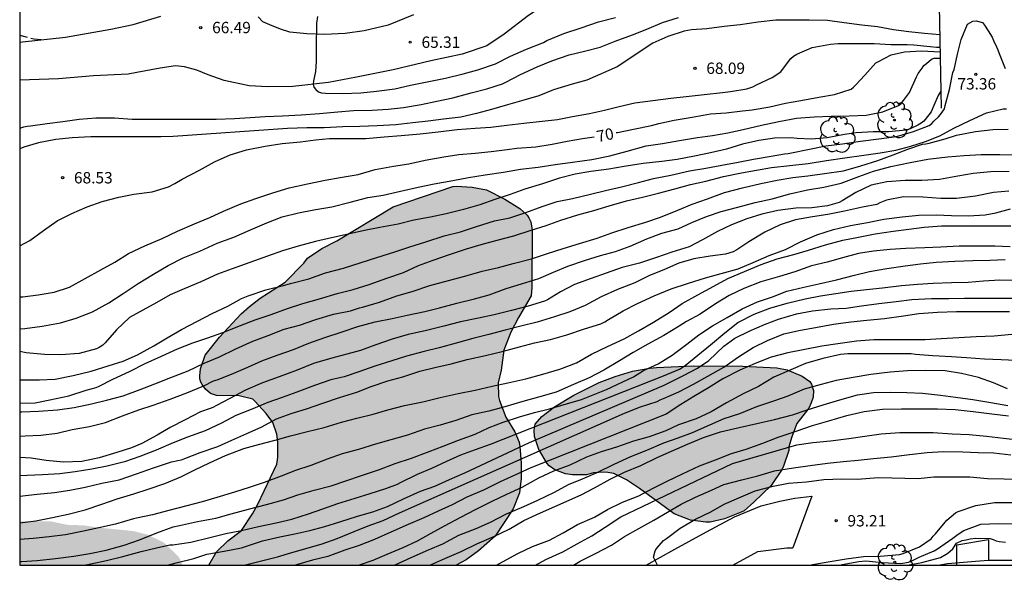
# Model space of a CAD drawing. Units: metres. Extents: x 588693 to 589044, y 4786039 to 4786290.
# Drawn here: x 588694 to 588759, y 4786039 to 4786076 of the extents above; entities that cross this region are included whole.
import ezdxf

# ---------------------------------------------------------------- set-up
doc = ezdxf.new("R2010")
doc.units = ezdxf.units.M
doc.linetypes.add('TRAZOS_NORMALES', pattern=[0.75, 0.5, -0.25])
for name, color, linetype in [('010106', 9, 'Continuous'), ('020104', 34, 'Continuous'), ('020204', 9, 'Continuous'), ('020307', 24, 'Continuous'), ('020308', 9, 'Continuous'), ('060110', 9, 'Continuous'), ('060125', 1, 'Continuous'), ('060128', 7, 'TRAZOS_NORMALES'), ('060130', 9, 'Continuous'), ('100106', 63, 'Continuous'), ('100202', 3, 'Continuous'), ('990504', 63, 'Continuous')]:
    doc.layers.add(name, color=color, linetype=linetype)
doc.layers.add('020105', color=24, linetype='Continuous', lineweight=30)
doc.styles.add('ARIAL', font='ARIAL.TTF', dxfattribs={"height": 1})
doc.styles.add('ARIALI', font='ARIALI.TTF', dxfattribs={"height": 1})

# ---------------------------------------------------------------- blocks, each defined once
blk = doc.blocks.new('COTAPU')
blk.add_circle((0, 0), 0.075)
blk = doc.blocks.new('ARBOL')
blk.add_circle((0, 0), 0.0587)
for centre, radius, start, end in [((-0.564, 0.381), 0.532, 92.28, 254.58), ((-0.28, 0.855), 0.3, 359.28777, 173.60777), ((0.097, 0.97), 0.21, 23.15651, 160.46651), ((0.438, 0.881), 0.24, 301.57804, 139.32804), ((0.656, 0.288), 0.443, 319.85562, 114.76562), ((-0.091, 0.321), 0.12, 119.14, 310.56), ((0.819, -0.249), 0.383, 235.52754, 62.02753), ((-0.556, -0.339), 0.555, 142.64, 266.54), ((-0.039, -0.384), 0.21, 189.64, 323.88), ((0.299, -0.624), 0.532, 224.67, 0.24), ((-0.301, -0.676), 0.45, 213.78, 295.32)]:
    blk.add_arc(centre, radius, start, end)

msp = doc.modelspace()

# ---------------------------------------------------------------- hatches: boundary and pattern name
at = {"layer": '990504'}
for points in [[(588726.825, 4786048.152), (588726.909, 4786047.042), (588726.899, 4786046.038), (588726.799, 4786045.098), (588726.371, 4786044.031), (588725.191, 4786042.231), (588724.097, 4786041.265), (588723.267, 4786040.657), (588722.611, 4786040.32), (588706.289, 4786040.32), (588706.792, 4786041.199), (588707.54, 4786041.925), (588708.452, 4786042.599), (588709.17, 4786043.709), (588709.53, 4786044.337), (588710.772, 4786046.993), (588710.848, 4786047.451), (588710.848, 4786048.465), (588710.776, 4786048.975), (588710.518, 4786049.725), (588710.072, 4786050.325), (588709.33, 4786051.149), (588709.18, 4786051.267), (588708.278, 4786051.505), (588706.794, 4786051.527), (588706.392, 4786051.655), (588706.072, 4786051.933), (588705.834, 4786052.237), (588705.752, 4786052.407), (588705.684, 4786052.629), (588705.68, 4786052.819), (588705.74, 4786053.291), (588706.044, 4786054.191), (588706.986, 4786055.377), (588708.428, 4786056.921), (588708.966, 4786057.391), (588709.684, 4786057.943), (588711.328, 4786058.996), (588712.552, 4786060.254), (588712.79, 4786060.584), (588713.75, 4786061.222), (588714.724, 4786061.748), (588718.448, 4786063.982), (588722.39, 4786065.316), (588722.644, 4786065.338), (588723.66, 4786065.292), (588724.61, 4786065.102), (588725.824, 4786064.496), (588726.808, 4786063.882), (588727.306, 4786063.436), (588727.416, 4786063.266), (588727.532, 4786062.992), (588727.628, 4786062.446), (588727.617, 4786058.66), (588727.573, 4786058.106), (588726.725, 4786056.672), (588726.217, 4786055.712), (588725.765, 4786054.522), (588725.583, 4786053.182), (588725.385, 4786052.348), (588725.415, 4786051.446), (588725.481, 4786051.18), (588725.885, 4786050.094), (588726.481, 4786049.114), (588726.781, 4786048.43)], [(588743.403, 4786045.58), (588742.257, 4786044.462), (588741.619, 4786043.892), (588741.431, 4786043.802), (588740.331, 4786043.382), (588739.377, 4786043.142), (588739.095, 4786043.142), (588738.085, 4786043.278), (588737.007, 4786043.71), (588734.719, 4786045.376), (588733.855, 4786045.946), (588733.031, 4786046.358), (588732.621, 4786046.44), (588732.385, 4786046.446), (588731.681, 4786046.4), (588731.223, 4786046.28), (588730.295, 4786046.274), (588729.829, 4786046.352), (588729.123, 4786046.61), (588728.747, 4786046.878), (588728.617, 4786047.03), (588728.061, 4786047.956), (588727.785, 4786048.8), (588727.761, 4786049.232), (588727.837, 4786049.622), (588728.265, 4786050.128), (588729.101, 4786050.772), (588730.371, 4786051.544), (588732.051, 4786052.374), (588733.111, 4786052.772), (588734.245, 4786053.136), (588735.391, 4786053.328), (588735.839, 4786053.366), (588738.255, 4786053.472), (588741.527, 4786053.468), (588743.783, 4786053.35), (588744.471, 4786053.22), (588745.453, 4786052.802), (588745.965, 4786052.446), (588746.077, 4786052.26), (588746.203, 4786051.842), (588746.175, 4786051.416), (588746.053, 4786051.026), (588745.887, 4786050.684), (588745.103, 4786049.67), (588744.765, 4786048.794), (588744.577, 4786048.132), (588744.573, 4786047.886), (588744.223, 4786046.844), (588744.137, 4786046.66)], [(588693.799, 4786043.201), (588695.798, 4786043.217), (588696.928, 4786042.977), (588698, 4786042.941), (588699.16, 4786042.777), (588701.298, 4786042.567), (588702.234, 4786042.327), (588703.284, 4786041.825), (588703.462, 4786041.673), (588704.304, 4786040.851), (588704.557, 4786040.32), (588693.799, 4786040.32)]]:
    msp.add_hatch(color=256, dxfattribs=at).paths.add_polyline_path(points)

# ---------------------------------------------------------------- linework, layer by layer
at = {"layer": '010106', "flags": 128}
msp.add_lwpolyline([(588693.799, 4786040.32), (589043.789, 4786040.313), (589043.794, 4786290.306), (588693.804, 4786290.313)], close=True, dxfattribs=at)
at = {"layer": '020104', "flags": 128}
for points, elevation in [([(588693.8, 4786069.182), (588694.081, 4786069.278), (588694.283, 4786069.32), (588694.505, 4786069.336), (588695.621, 4786069.499), (588696.657, 4786069.621), (588697.733, 4786069.771), (588698.832, 4786069.865), (588700.056, 4786069.857), (588701.22, 4786069.779), (588702.29, 4786069.765), (588703.298, 4786069.765), (588704.468, 4786069.765), (588705.596, 4786069.765), (588706.778, 4786069.765), (588707.986, 4786069.815), (588709.01, 4786069.879), (588710.008, 4786069.955), (588711.154, 4786069.999), (588712.374, 4786070.067), (588713.588, 4786070.139), (588714.81, 4786070.249), (588715.84, 4786070.355), (588717.068, 4786070.377), (588718.12, 4786070.435), (588719.132, 4786070.537), (588720.3, 4786070.743), (588721.34, 4786070.953), (588722.386, 4786071.191), (588723.604, 4786071.519), (588724.626, 4786071.775), (588725.676, 4786072.109), (588725.902, 4786072.225), (588726.864, 4786072.725), (588727.968, 4786073.237), (588728.938, 4786073.633), (588730.064, 4786074.035), (588731.076, 4786074.275), (588732.128, 4786074.521), (588733.112, 4786074.925), (588734.244, 4786075.352), (588735.204, 4786075.724), (588736.244, 4786076.162), (588737.294, 4786076.502)], 67), ([(588713.452, 4786076.549), (588713.4, 4786076.109), (588713.39, 4786075.885), (588713.38, 4786074.763), (588713.374, 4786073.595), (588713.322, 4786072.931), (588713.246, 4786072.513), (588713.196, 4786072.299), (588713.172, 4786072.089), (588713.214, 4786071.893), (588713.35, 4786071.735), (588713.516, 4786071.589), (588713.732, 4786071.513), (588713.982, 4786071.483), (588715.106, 4786071.463), (588716.326, 4786071.515), (588717.346, 4786071.621), (588718.554, 4786071.787), (588719.59, 4786072.011), (588720.706, 4786072.245), (588721.91, 4786072.481), (588723.076, 4786072.773), (588724.05, 4786073.023), (588725.202, 4786073.431), (588726.21, 4786073.927), (588727.252, 4786074.391), (588728.368, 4786074.845), (588728.592, 4786074.963), (588729.714, 4786075.431), (588730.874, 4786075.811), (588732.002, 4786076.215), (588733.132, 4786076.496)], 66), ([(588693.799, 4786052.559), (588694.097, 4786052.559), (588695.105, 4786052.561), (588696.143, 4786052.597), (588697.333, 4786052.843), (588698.509, 4786053.137), (588699.649, 4786053.489), (588700.635, 4786053.789), (588701.575, 4786054.197), (588702.651, 4786054.791), (588703.545, 4786055.327), (588704.479, 4786055.873), (588705.539, 4786056.427), (588706.499, 4786056.941), (588707.547, 4786057.429), (588708.437, 4786057.931), (588708.873, 4786058.111), (588710.049, 4786058.506), (588711.215, 4786058.796), (588711.687, 4786058.912), (588712.893, 4786059.224), (588713.995, 4786059.628), (588715.167, 4786059.934), (588716.335, 4786060.312), (588717.381, 4786060.628), (588718.557, 4786061.02), (588719.563, 4786061.35), (588720.619, 4786061.666), (588721.827, 4786062.07), (588722.899, 4786062.338), (588723.947, 4786062.694), (588725.151, 4786063.056), (588726.155, 4786063.254), (588727.209, 4786063.61), (588728.287, 4786064.004), (588729.278, 4786064.344), (588730.296, 4786064.528), (588731.484, 4786064.812), (588732.46, 4786065.054), (588733.522, 4786065.3), (588734.656, 4786065.592), (588735.634, 4786065.86), (588736.786, 4786066.066), (588738.016, 4786066.362), (588739.096, 4786066.532), (588740.144, 4786066.746), (588741.226, 4786066.936), (588742.236, 4786067.122), (588743.406, 4786067.328), (588744.296, 4786067.481), (588744.53, 4786067.509), (588744.74, 4786067.553), (588745.836, 4786067.775), (588747.024, 4786068.009), (588748.122, 4786068.153), (588749.31, 4786068.325), (588750.514, 4786068.469), (588751.69, 4786068.631), (588752.804, 4786068.949), (588753.834, 4786069.353), (588754.004, 4786069.495), (588754.146, 4786069.639), (588754.46, 4786069.923), (588754.594, 4786070.085), (588754.84, 4786070.463), (588754.896, 4786070.681), (588755.184, 4786071.729), (588755.41, 4786072.853), (588755.484, 4786073.065), (588755.728, 4786074.151), (588755.942, 4786075.031), (588756.374, 4786076.041), (588756.73, 4786076.257), (588756.95, 4786076.265), (588757.348, 4786076.167), (588757.484, 4786075.985), (588757.742, 4786075.615), (588757.998, 4786075.201), (588758.078, 4786074.965), (588758.272, 4786074.555), (588758.37, 4786074.345), (588758.456, 4786074.103), (588758.86, 4786073.119)], 73), ([(588754.535, 4786075.35), (588753.525, 4786075.438), (588752.497, 4786075.546), (588751.493, 4786075.684), (588750.433, 4786075.868), (588749.393, 4786075.982), (588748.229, 4786076.132), (588747.133, 4786076.294), (588745.909, 4786076.322), (588744.801, 4786076.322), (588743.725, 4786076.316), (588742.551, 4786076.172), (588741.365, 4786076.012), (588740.297, 4786075.888), (588739.169, 4786075.746), (588738.137, 4786075.682), (588737.658, 4786075.588), (588736.578, 4786075.236), (588735.598, 4786074.804), (588733.248, 4786073.233), (588731.248, 4786072.345), (588730.262, 4786072.089), (588729.038, 4786071.713), (588728.062, 4786071.319), (588727.074, 4786071.033), (588725.998, 4786070.729), (588724.936, 4786070.407), (588723.95, 4786070.139), (588722.912, 4786069.915), (588721.784, 4786069.779), (588720.764, 4786069.645), (588719.748, 4786069.527), (588718.628, 4786069.397), (588717.402, 4786069.335), (588716.256, 4786069.291), (588715.14, 4786069.259), (588713.902, 4786069.211), (588712.744, 4786069.205), (588711.488, 4786069.153), (588703.936, 4786068.625), (588703.116, 4786068.607), (588702.822, 4786068.603), (588701.772, 4786068.597), (588700.596, 4786068.597), (588699.514, 4786068.597), (588698.506, 4786068.597), (588697.254, 4786068.535), (588696.181, 4786068.427), (588695.051, 4786068.216), (588694.075, 4786067.918), (588693.8, 4786067.806)], 68), ([(588693.799, 4786061.415), (588694.46, 4786061.766), (588695.36, 4786062.412), (588696.272, 4786063.05), (588697.242, 4786063.54), (588698.252, 4786063.992), (588699.252, 4786064.344), (588700.34, 4786064.62), (588701.342, 4786064.819), (588702.536, 4786064.975), (588703.618, 4786065.301), (588704.034, 4786065.527), (588704.514, 4786065.817), (588705.658, 4786066.401), (588706.664, 4786066.963), (588707.704, 4786067.429), (588708.782, 4786067.755), (588710.014, 4786067.983), (588711.122, 4786068.161), (588712.328, 4786068.267), (588713.336, 4786068.405), (588714.26, 4786068.503), (588715.444, 4786068.503), (588716.658, 4786068.503), (588717.862, 4786068.601), (588718.99, 4786068.693), (588720.234, 4786068.811), (588721.43, 4786068.947), (588722.668, 4786069.085), (588723.86, 4786069.191), (588724.894, 4786069.257), (588725.968, 4786069.369), (588727.084, 4786069.511), (588728.288, 4786069.643), (588729.298, 4786069.759), (588730.292, 4786069.941), (588731.406, 4786070.151), (588732.406, 4786070.361), (588733.38, 4786070.613), (588734.417, 4786070.863), (588735.603, 4786071.007), (588736.775, 4786071.169), (588737.789, 4786071.265), (588738.979, 4786071.412), (588740.191, 4786071.53), (588740.717, 4786071.592), (588741.801, 4786071.772), (588742.193, 4786071.906), (588742.429, 4786072.032), (588743.475, 4786072.518), (588744.043, 4786072.898), (588744.165, 4786073.064), (588744.705, 4786073.784), (588744.883, 4786073.93), (588745.111, 4786074.068), (588746.121, 4786074.506), (588747.329, 4786074.732), (588747.837, 4786074.766), (588749.085, 4786074.766), (588750.213, 4786074.766), (588751.317, 4786074.718), (588752.381, 4786074.712), (588752.817, 4786074.678), (588753.905, 4786074.574), (588754.323, 4786074.538), (588754.531, 4786074.534), (588754.551, 4786074.534)], 69), ([(588693.799, 4786055.924), (588694.14, 4786055.938), (588695.288, 4786056.098), (588696.496, 4786056.312), (588697.528, 4786056.636), (588698.598, 4786057.054), (588699.682, 4786057.65), (588700.628, 4786058.258), (588701.612, 4786058.924), (588702.634, 4786059.536), (588703.594, 4786060.116), (588704.6, 4786060.606), (588705.69, 4786061.065), (588706.828, 4786061.581), (588707.942, 4786061.987), (588709.036, 4786062.473), (588710.108, 4786062.929), (588711.124, 4786063.319), (588712.194, 4786063.593), (588713.21, 4786063.779), (588714.41, 4786063.975), (588715.62, 4786064.283), (588716.792, 4786064.599), (588717.802, 4786064.761), (588718.936, 4786065.011), (588720.102, 4786065.293), (588721.162, 4786065.503), (588722.386, 4786065.715), (588723.426, 4786065.915), (588724.526, 4786066.105), (588725.74, 4786066.283), (588726.852, 4786066.465), (588728.03, 4786066.599), (588729.146, 4786066.785), (588730.288, 4786066.945), (588731.569, 4786067.109), (588732.755, 4786067.345), (588733.903, 4786067.659), (588735.149, 4786068.005), (588736.227, 4786068.177), (588737.365, 4786068.355), (588738.551, 4786068.559), (588739.543, 4786068.689), (588740.549, 4786068.873), (588741.551, 4786069.089), (588742.767, 4786069.38), (588743.907, 4786069.612), (588745.085, 4786069.83), (588746.245, 4786069.92), (588747.359, 4786069.974), (588748.565, 4786069.99), (588749.673, 4786070.036), (588750.781, 4786070.262), (588751.821, 4786070.684), (588751.979, 4786070.816), (588752.153, 4786071.006), (588752.543, 4786071.534), (588752.993, 4786072.57), (588753.117, 4786072.784), (588753.383, 4786073.15), (588753.493, 4786073.326), (588753.663, 4786073.462), (588753.985, 4786073.728), (588754.177, 4786073.804), (588754.383, 4786073.804), (588754.565, 4786073.804)], 71), ([(588754.607, 4786071.635), (588754.433, 4786071.346), (588754.135, 4786070.68), (588753.973, 4786070.258), (588753.823, 4786070.052), (588753.481, 4786069.65), (588753.299, 4786069.508), (588753.083, 4786069.37), (588752.589, 4786069.136), (588752.315, 4786069.056), (588751.157, 4786068.936), (588750.141, 4786068.936), (588749.023, 4786068.874), (588748.245, 4786068.756), (588747.093, 4786068.546), (588746.079, 4786068.454), (588745.125, 4786068.502), (588744.711, 4786068.536), (588743.637, 4786068.528), (588742.595, 4786068.372), (588741.511, 4786068.129), (588740.455, 4786067.795), (588739.407, 4786067.543), (588738.339, 4786067.327), (588737.197, 4786067.117), (588736.181, 4786066.973), (588734.949, 4786066.839), (588733.709, 4786066.639), (588732.681, 4786066.479), (588731.501, 4786066.315), (588730.47, 4786066.133), (588729.438, 4786065.869), (588728.314, 4786065.509), (588727.154, 4786065.147), (588726.184, 4786064.805), (588725.166, 4786064.469), (588724.182, 4786064.107), (588723.104, 4786063.801), (588721.948, 4786063.511), (588720.91, 4786063.307), (588719.82, 4786063.099), (588718.782, 4786062.833), (588717.564, 4786062.617), (588716.566, 4786062.417), (588715.492, 4786062.177), (588714.376, 4786061.933), (588713.318, 4786061.703), (588712.192, 4786061.377), (588711.152, 4786061.067), (588710.148, 4786060.721), (588709.002, 4786060.307), (588707.828, 4786059.889), (588706.856, 4786059.53), (588705.76, 4786059.038), (588704.66, 4786058.56), (588703.732, 4786058.17), (588702.852, 4786057.662), (588701.938, 4786057.156), (588701.056, 4786056.664), (588700.184, 4786055.856), (588699.452, 4786054.994), (588699.29, 4786054.834), (588699.056, 4786054.684), (588698.872, 4786054.598), (588697.73, 4786054.286), (588696.522, 4786054.212), (588695.436, 4786054.232), (588694.22, 4786054.346), (588693.799, 4786054.416)], 72), ([(588693.799, 4786051.005), (588694.813, 4786051.029), (588695.795, 4786051.225), (588697.033, 4786051.501), (588698.183, 4786051.863), (588698.853, 4786052.049), (588699.041, 4786052.141), (588699.953, 4786052.607), (588701.047, 4786053.111), (588702.081, 4786053.629), (588703.161, 4786054.119), (588704.227, 4786054.597), (588705.235, 4786055.009), (588706.221, 4786055.323), (588707.211, 4786055.687), (588708.385, 4786056.141), (588709.349, 4786056.509), (588710.401, 4786056.873), (588711.483, 4786057.26), (588712.497, 4786057.592), (588713.591, 4786057.91), (588714.759, 4786058.252), (588715.807, 4786058.53), (588716.871, 4786058.856), (588718.045, 4786059.264), (588719.129, 4786059.648), (588720.125, 4786060.116), (588721.101, 4786060.456), (588722.173, 4786060.838), (588723.291, 4786061.206), (588724.267, 4786061.49), (588725.321, 4786061.786), (588726.425, 4786062.076), (588727.557, 4786062.45), (588728.564, 4786062.744), (588729.528, 4786063.104), (588730.648, 4786063.458), (588731.71, 4786063.748), (588732.716, 4786064.06), (588733.864, 4786064.39), (588734.916, 4786064.626), (588735.98, 4786064.882), (588737.038, 4786065.176), (588738.082, 4786065.454), (588739.098, 4786065.686), (588740.258, 4786065.984), (588741.438, 4786066.24), (588742.43, 4786066.406), (588743.422, 4786066.576), (588744.64, 4786066.712), (588745.856, 4786066.855), (588747.058, 4786067.043), (588748.27, 4786067.215), (588749.518, 4786067.403), (588750.612, 4786067.559), (588751.628, 4786067.737), (588752.618, 4786067.985), (588753.584, 4786068.289), (588754.548, 4786068.667), (588755.46, 4786069.171), (588756.53, 4786069.697), (588757.614, 4786070.189), (588758.72, 4786070.467), (588758.952, 4786070.467)], 74), ([(588693.799, 4786048.823), (588694.159, 4786048.859), (588695.195, 4786048.891), (588696.273, 4786049.035), (588697.267, 4786049.265), (588698.407, 4786049.481), (588699.471, 4786049.731), (588700.595, 4786050.169), (588701.671, 4786050.563), (588702.621, 4786050.891), (588703.727, 4786051.267), (588704.841, 4786051.705), (588705.951, 4786052.161), (588706.587, 4786052.485), (588706.831, 4786052.551), (588707.775, 4786052.939), (588708.849, 4786053.399), (588709.779, 4786053.815), (588710.791, 4786054.189), (588711.881, 4786054.567), (588712.889, 4786054.971), (588713.947, 4786055.352), (588715.081, 4786055.718), (588716.121, 4786056.074), (588717.255, 4786056.378), (588718.395, 4786056.61), (588719.379, 4786056.834), (588720.539, 4786057.076), (588721.515, 4786057.304), (588722.663, 4786057.61), (588723.827, 4786057.91), (588724.79, 4786058.176), (588725.908, 4786058.578), (588726.936, 4786058.896), (588728.076, 4786059.258), (588729.048, 4786059.672), (588729.976, 4786060.056), (588731.092, 4786060.442), (588732.15, 4786060.774), (588733.122, 4786061.04), (588734.108, 4786061.376), (588735.208, 4786061.876), (588736.198, 4786062.252), (588737.266, 4786062.52), (588738.174, 4786062.948), (588739.134, 4786063.35), (588740.114, 4786063.676), (588741.2, 4786063.97), (588742.346, 4786064.26), (588743.462, 4786064.52), (588744.628, 4786064.85), (588745.816, 4786065.098), (588746.886, 4786065.275), (588748.018, 4786065.537), (588749.202, 4786065.993), (588750.162, 4786066.345), (588751.316, 4786066.647), (588752.578, 4786066.907), (588753.758, 4786067.123), (588755.042, 4786067.295), (588756.154, 4786067.379), (588757.278, 4786067.439), (588758.5, 4786067.443), (588759.564, 4786067.413)], 76), ([(588759.118, 4786066.321), (588757.91, 4786066.291), (588756.748, 4786066.177), (588755.738, 4786066.003), (588754.514, 4786065.793), (588753.36, 4786065.725), (588752.258, 4786065.725), (588751.046, 4786065.633), (588750.004, 4786065.415), (588748.992, 4786064.931), (588748.104, 4786064.371), (588747.906, 4786064.272), (588747.118, 4786064.06), (588746.09, 4786063.92), (588745.044, 4786063.89), (588743.856, 4786063.734), (588742.788, 4786063.492), (588741.792, 4786063.182), (588740.792, 4786062.796), (588739.858, 4786062.35), (588738.874, 4786061.812), (588737.984, 4786061.332), (588736.854, 4786060.988), (588735.828, 4786060.646), (588734.722, 4786060.26), (588733.566, 4786059.966), (588732.514, 4786059.604), (588731.514, 4786059.25), (588730.418, 4786058.842), (588729.502, 4786058.37), (588728.632, 4786057.85), (588728.452, 4786057.76), (588727.37, 4786057.426), (588726.256, 4786057.14), (588725.116, 4786056.842), (588724.09, 4786056.632), (588722.901, 4786056.378), (588721.795, 4786056.094), (588720.567, 4786055.784), (588719.433, 4786055.558), (588718.381, 4786055.238), (588717.309, 4786054.866), (588716.287, 4786054.498), (588715.401, 4786054.26), (588714.405, 4786053.979), (588713.417, 4786053.703), (588713.197, 4786053.627), (588712.111, 4786053.197), (588710.923, 4786052.753), (588709.825, 4786052.361), (588708.699, 4786051.861), (588707.675, 4786051.317), (588706.791, 4786050.849), (588706.559, 4786050.729), (588706.367, 4786050.653), (588705.725, 4786050.433), (588704.731, 4786049.901), (588703.729, 4786049.413), (588702.885, 4786048.901), (588701.859, 4786048.345), (588701.169, 4786048.059), (588700.201, 4786047.751), (588699.055, 4786047.395), (588697.895, 4786047.161), (588696.697, 4786047.119), (588695.545, 4786047.215), (588694.551, 4786047.373), (588693.799, 4786047.425)], 77), ([(588759.092, 4786065.025), (588758.076, 4786064.933), (588756.892, 4786064.691), (588755.638, 4786064.541), (588754.618, 4786064.535), (588753.424, 4786064.627), (588752.152, 4786064.643), (588751.02, 4786064.425), (588750.58, 4786064.245), (588750.39, 4786064.143), (588749.438, 4786063.959), (588748.242, 4786063.692), (588747.15, 4786063.472), (588746.142, 4786063.328), (588745.012, 4786063.118), (588743.998, 4786062.788), (588742.996, 4786062.312), (588741.93, 4786061.664), (588741.344, 4786061.282), (588741.138, 4786061.144), (588740.9, 4786061.02), (588740.384, 4786060.852), (588739.376, 4786060.726), (588738.306, 4786060.546), (588737.318, 4786060.256), (588736.358, 4786059.834), (588735.342, 4786059.42), (588734.402, 4786058.97), (588733.264, 4786058.53), (588732.188, 4786058.032), (588731.118, 4786057.462), (588730.106, 4786057.046), (588729.1, 4786056.716), (588727.966, 4786056.354), (588726.89, 4786056.092), (588725.846, 4786055.834), (588724.76, 4786055.544), (588723.716, 4786055.28), (588722.612, 4786054.974), (588721.493, 4786054.678), (588720.507, 4786054.43), (588719.343, 4786054.114), (588718.365, 4786053.806), (588717.247, 4786053.448), (588716.183, 4786053.081), (588715.223, 4786052.759), (588715.025, 4786052.707), (588714.347, 4786052.551), (588713.255, 4786052.185), (588712.105, 4786051.743), (588711.121, 4786051.395), (588710.171, 4786051.065), (588709.079, 4786050.595), (588708.063, 4786050.205), (588707.115, 4786049.691), (588706.045, 4786049.179), (588704.887, 4786048.767), (588703.931, 4786048.399), (588702.817, 4786047.911), (588701.733, 4786047.493), (588700.707, 4786047.135), (588699.565, 4786046.849), (588698.571, 4786046.655), (588697.453, 4786046.475), (588696.451, 4786046.335), (588695.297, 4786046.273), (588694.295, 4786046.225), (588693.799, 4786046.217)], 78), ([(588693.799, 4786044.867), (588694.963, 4786044.993), (588696.087, 4786045.109), (588697.099, 4786045.257), (588698.119, 4786045.455), (588699.213, 4786045.735), (588700.359, 4786045.955), (588701.517, 4786046.347), (588702.629, 4786046.743), (588703.811, 4786047.139), (588704.235, 4786047.225), (588704.487, 4786047.279), (588704.701, 4786047.357), (588705.703, 4786047.753), (588706.889, 4786048.153), (588707.803, 4786048.563), (588708.801, 4786049.013), (588709.747, 4786049.421), (588710.751, 4786049.973), (588711.717, 4786050.323), (588712.733, 4786050.641), (588713.803, 4786051.011), (588714.907, 4786051.377), (588716.057, 4786051.735), (588716.995, 4786052.119), (588718.097, 4786052.486), (588719.101, 4786052.758), (588720.219, 4786053.118), (588721.204, 4786053.366), (588722.278, 4786053.61), (588723.346, 4786053.892), (588724.552, 4786054.168), (588725.658, 4786054.42), (588726.798, 4786054.73), (588727.776, 4786054.992), (588728.848, 4786055.222), (588729.922, 4786055.536), (588731.078, 4786055.92), (588732.17, 4786056.258), (588732.428, 4786056.394), (588732.66, 4786056.544), (588733.64, 4786057.112), (588734.584, 4786057.6), (588735.692, 4786058.1), (588736.81, 4786058.574), (588737.942, 4786058.934), (588739.072, 4786059.286), (588740.114, 4786059.58), (588741.218, 4786059.89), (588742.222, 4786060.298), (588743.274, 4786060.76), (588744.36, 4786061.168), (588745.354, 4786061.676), (588746.426, 4786062.138), (588747.512, 4786062.49), (588748.65, 4786062.74), (588749.77, 4786062.947), (588750.84, 4786063.167), (588752.052, 4786063.333), (588753.144, 4786063.431), (588754.296, 4786063.457), (588755.312, 4786063.421), (588756.416, 4786063.385), (588757.532, 4786063.449), (588758.23, 4786063.587), (588759.216, 4786063.861)], 79), ([(588759.176, 4786061.347), (588758.168, 4786061.385), (588756.962, 4786061.385), (588755.812, 4786061.385), (588754.616, 4786061.313), (588753.544, 4786061.283), (588752.292, 4786061.239), (588751.26, 4786061.172), (588750.166, 4786061.064), (588749.164, 4786060.91), (588748.116, 4786060.608), (588747.108, 4786060.326), (588746.08, 4786060.08), (588744.978, 4786059.688), (588743.958, 4786059.386), (588742.728, 4786059.02), (588741.598, 4786058.588), (588740.634, 4786058.124), (588739.734, 4786057.566), (588738.714, 4786056.888), (588737.828, 4786056.4), (588737.326, 4786056.104), (588736.312, 4786055.478), (588735.26, 4786054.906), (588734.306, 4786054.352), (588733.4, 4786053.816), (588732.35, 4786053.198), (588731.382, 4786052.686), (588730.35, 4786052.25), (588729.204, 4786051.744), (588728.05, 4786051.416), (588727.004, 4786051.126), (588725.834, 4786050.766), (588724.762, 4786050.494), (588723.652, 4786050.232), (588722.592, 4786049.876), (588721.564, 4786049.566), (588720.528, 4786049.285), (588719.398, 4786048.893), (588718.304, 4786048.601), (588717.288, 4786048.311), (588716.163, 4786047.961), (588715.087, 4786047.671), (588714.107, 4786047.311), (588713.021, 4786046.901), (588712.007, 4786046.555), (588711.049, 4786046.193), (588709.941, 4786045.761), (588708.953, 4786045.435), (588707.975, 4786045.143), (588706.817, 4786044.785), (588705.845, 4786044.491), (588704.823, 4786044.235), (588703.635, 4786043.919), (588702.577, 4786043.641), (588701.509, 4786043.425), (588701.305, 4786043.381), (588700.133, 4786043.029), (588699.029, 4786042.767), (588698.017, 4786042.549), (588696.823, 4786042.321), (588695.739, 4786042.183), (588694.695, 4786042.079), (588693.799, 4786042.007)], 81), ([(588693.799, 4786040.546), (588693.915, 4786040.547), (588694.945, 4786040.619), (588696.159, 4786040.751), (588697.383, 4786040.903), (588698.433, 4786041.083), (588699.511, 4786041.305), (588700.703, 4786041.633), (588701.717, 4786041.983), (588702.861, 4786042.443), (588703.925, 4786042.845), (588704.353, 4786042.929), (588705.547, 4786043.185), (588706.739, 4786043.425), (588707.749, 4786043.711), (588708.893, 4786044.013), (588710.101, 4786044.311), (588711.217, 4786044.621), (588712.163, 4786044.947), (588713.247, 4786045.261), (588714.361, 4786045.557), (588715.318, 4786045.891), (588716.374, 4786046.243), (588717.562, 4786046.639), (588718.582, 4786047.029), (588719.654, 4786047.387), (588720.832, 4786047.809), (588721.764, 4786048.183), (588722.772, 4786048.568), (588723.86, 4786048.972), (588724.79, 4786049.402), (588725.722, 4786049.766), (588726.79, 4786050.116), (588727.794, 4786050.398), (588728.782, 4786050.64), (588729.888, 4786050.958), (588730.896, 4786051.252), (588732.531, 4786051.922), (588734.314, 4786052.751), (588734.982, 4786053.165), (588735.948, 4786053.616), (588736.864, 4786054.176), (588737.836, 4786054.908), (588738.642, 4786055.522), (588739.538, 4786056.116), (588740.496, 4786056.67), (588741.486, 4786057.244), (588742.502, 4786057.712), (588743.488, 4786058.048), (588744.45, 4786058.406), (588745.558, 4786058.666), (588746.552, 4786058.89), (588747.724, 4786059.162), (588748.914, 4786059.476), (588749.892, 4786059.714), (588751.034, 4786059.912), (588752.256, 4786060.086), (588753.266, 4786060.228), (588754.29, 4786060.327), (588755.536, 4786060.391), (588756.72, 4786060.441), (588757.848, 4786060.465), (588758.854, 4786060.493)], 82), ([(588698.046, 4786040.32), (588698.497, 4786040.395), (588699.519, 4786040.611), (588700.607, 4786040.883), (588701.821, 4786041.219), (588702.823, 4786041.461), (588703.701, 4786041.643), (588703.907, 4786041.653), (588705.089, 4786041.831), (588706.343, 4786042.149), (588707.403, 4786042.403), (588708.449, 4786042.595), (588709.557, 4786042.865), (588710.727, 4786043.105), (588711.763, 4786043.355), (588712.869, 4786043.703), (588713.812, 4786044.039), (588714.8, 4786044.379), (588715.95, 4786044.735), (588716.93, 4786045.051), (588717.974, 4786045.385), (588718.75, 4786045.665), (588718.934, 4786045.771), (588720.05, 4786046.327), (588721.01, 4786046.723), (588722.006, 4786047.173), (588722.926, 4786047.597), (588723.888, 4786047.95), (588724.874, 4786048.31), (588736.292, 4786052.816), (588737.348, 4786053.254), (588737.726, 4786053.496), (588738.56, 4786054.174), (588739.41, 4786054.856), (588740.344, 4786055.658), (588741.21, 4786056.334), (588742.278, 4786056.882), (588743.316, 4786057.296), (588744.464, 4786057.63), (588745.66, 4786057.908), (588746.656, 4786058.094), (588747.666, 4786058.25), (588748.684, 4786058.422), (588749.708, 4786058.526), (588750.764, 4786058.624), (588752.008, 4786058.786), (588753.066, 4786058.864), (588754.1, 4786058.93), (588755.322, 4786058.981), (588756.402, 4786059.005), (588757.414, 4786059.105), (588758.496, 4786059.153), (588759.636, 4786059.139)], 83), ([(588703.558, 4786040.32), (588704.125, 4786040.469), (588705.285, 4786040.745), (588706.145, 4786041.041), (588707.301, 4786041.237), (588708.443, 4786041.455), (588708.633, 4786041.523), (588709.833, 4786041.923), (588710.975, 4786042.189), (588711.969, 4786042.379), (588712.948, 4786042.599), (588713.948, 4786042.865), (588714.936, 4786043.171), (588716.102, 4786043.553), (588717.108, 4786043.835), (588718.08, 4786044.195), (588719.136, 4786044.693), (588720.25, 4786045.201), (588721.21, 4786045.529), (588722.18, 4786045.965), (588723.18, 4786046.409), (588727.45, 4786048.414), (588736.352, 4786052.209), (588737.626, 4786052.846), (588738.549, 4786053.324), (588739.281, 4786053.834), (588740.278, 4786054.772), (588741.014, 4786055.3), (588741.958, 4786055.78), (588742.956, 4786056.206), (588743.894, 4786056.556), (588745.084, 4786056.918), (588746.142, 4786057.114), (588747.34, 4786057.248), (588748.354, 4786057.298), (588749.37, 4786057.438), (588750.52, 4786057.602), (588751.654, 4786057.728), (588752.698, 4786057.858), (588753.986, 4786057.922), (588755.13, 4786057.924), (588756.172, 4786057.954), (588757.332, 4786057.953), (588758.486, 4786057.953), (588759.53, 4786057.955)], 84), ([(588759.303, 4786055.552), (588758.125, 4786055.436), (588756.942, 4786055.386), (588755.786, 4786055.328), (588754.64, 4786055.256), (588753.562, 4786055.194), (588752.526, 4786055.194), (588751.314, 4786055.194), (588750.174, 4786055.19), (588749.034, 4786055.102), (588747.818, 4786054.926), (588746.744, 4786054.774), (588745.512, 4786054.532), (588744.498, 4786054.342), (588743.41, 4786054.054), (588742.36, 4786053.632), (588741.336, 4786053.186), (588740.218, 4786052.616), (588739.268, 4786052.02), (588738.302, 4786051.46), (588737.446, 4786050.918), (588736.472, 4786050.294), (588727.546, 4786046.738), (588726.486, 4786046.246), (588725.524, 4786045.821), (588724.426, 4786045.265), (588723.326, 4786044.793), (588722.346, 4786044.305), (588721.426, 4786043.879), (588720.488, 4786043.445), (588719.45, 4786043.007), (588718.298, 4786042.495), (588717.216, 4786041.997), (588716.218, 4786041.617), (588715.262, 4786041.293), (588714.138, 4786040.877), (588713.132, 4786040.631), (588712.078, 4786040.339), (588712.014, 4786040.32)], 86), ([(588759.561, 4786053.828), (588758.593, 4786053.878), (588757.483, 4786053.918), (588756.306, 4786054.014), (588755.306, 4786054.072), (588754.084, 4786054.14), (588752.93, 4786054.238), (588752.652, 4786054.264), (588751.65, 4786054.266), (588750.53, 4786054.266), (588749.508, 4786054.266), (588748.476, 4786054.266), (588747.976, 4786054.218), (588746.812, 4786053.96), (588745.676, 4786053.626), (588744.694, 4786053.222), (588743.58, 4786052.72), (588742.568, 4786052.122), (588741.554, 4786051.622), (588740.454, 4786051.026), (588739.454, 4786050.442), (588738.448, 4786049.978), (588737.284, 4786049.59), (588736.444, 4786049.18), (588735.35, 4786048.796), (588734.322, 4786048.5), (588733.192, 4786048.11), (588732.18, 4786047.802), (588731.21, 4786047.444), (588730.12, 4786046.922), (588729.03, 4786046.526), (588728.044, 4786046.066), (588726.942, 4786045.448), (588725.942, 4786044.979), (588724.96, 4786044.511), (588723.86, 4786043.967), (588722.898, 4786043.467), (588721.822, 4786042.881), (588720.944, 4786042.401), (588720.036, 4786041.893), (588719.088, 4786041.449), (588718.026, 4786041.013), (588717.102, 4786040.615), (588716.209, 4786040.32)], 87), ([(588759.003, 4786051.96), (588758.079, 4786052.362), (588757.103, 4786052.714), (588755.973, 4786052.97), (588754.896, 4786053.138), (588753.596, 4786053.168), (588752.4, 4786053.156), (588751.266, 4786053.05), (588749.986, 4786052.9), (588748.818, 4786052.716), (588747.706, 4786052.512), (588746.71, 4786052.244), (588745.58, 4786051.946), (588744.498, 4786051.476), (588743.562, 4786051.152), (588742.43, 4786050.772), (588741.316, 4786050.312), (588740.28, 4786049.968), (588739.33, 4786049.55), (588738.19, 4786049.054), (588737.254, 4786048.692), (588736.308, 4786048.36), (588735.172, 4786047.89), (588734.112, 4786047.46), (588733.012, 4786046.964), (588731.902, 4786046.4), (588730.932, 4786046.002), (588730.006, 4786045.61), (588729.078, 4786045.122), (588727.986, 4786044.58), (588727.052, 4786044.171), (588725.916, 4786043.669), (588724.864, 4786043.121), (588723.912, 4786042.717), (588722.766, 4786042.263), (588721.704, 4786041.691), (588720.758, 4786041.299), (588719.63, 4786040.803), (588718.565, 4786040.32)], 88), ([(588720.873, 4786040.32), (588721.86, 4786040.761), (588722.946, 4786041.215), (588723.984, 4786041.713), (588725.1, 4786042.209), (588726.114, 4786042.693), (588727.078, 4786043.261), (588728.17, 4786043.767), (588729.122, 4786044.19), (588730.854, 4786044.966), (588731.754, 4786045.426), (588732.784, 4786046.002), (588733.728, 4786046.45), (588734.794, 4786046.89), (588735.876, 4786047.432), (588736.82, 4786047.836), (588737.876, 4786048.3), (588738.95, 4786048.742), (588740.054, 4786049.122), (588741.286, 4786049.406), (588742.464, 4786049.68), (588743.62, 4786049.938), (588744.822, 4786050.248), (588745.774, 4786050.572), (588746.838, 4786050.906), (588747.948, 4786051.24), (588749.112, 4786051.566), (588750.172, 4786051.726), (588751.262, 4786051.75), (588752.354, 4786051.728), (588753.394, 4786051.668), (588754.582, 4786051.552), (588755.579, 4786051.418), (588756.717, 4786051.252), (588757.915, 4786051.066), (588759.029, 4786050.85)], 89), ([(588727.839, 4786040.32), (588728.524, 4786040.679), (588729.646, 4786041.195), (588730.608, 4786041.731), (588731.564, 4786042.258), (588732.458, 4786042.82), (588733.492, 4786043.498), (588740.846, 4786047.018), (588745.106, 4786048.27), (588746.148, 4786048.41), (588747.328, 4786048.526), (588748.542, 4786048.684), (588749.59, 4786048.828), (588750.66, 4786048.99), (588751.89, 4786049.07), (588752.909, 4786049.07), (588754.111, 4786049.066), (588755.351, 4786048.994), (588756.469, 4786048.938), (588757.625, 4786048.83), (588758.733, 4786048.698), (588759.895, 4786048.564)], 91), ([(588730.36, 4786040.32), (588730.804, 4786040.579), (588731.804, 4786041.079), (588732.858, 4786041.63), (588733.714, 4786042.2), (588734.67, 4786042.74), (588735.666, 4786043.276), (588736.568, 4786043.818), (588737.476, 4786044.346), (588738.414, 4786044.81), (588739.476, 4786045.256), (588740.274, 4786045.642), (588741.46, 4786045.938), (588742.536, 4786046.206), (588743.634, 4786046.538), (588744.882, 4786046.746), (588745.976, 4786046.9), (588747.132, 4786047.048), (588748.15, 4786047.166), (588749.156, 4786047.238), (588750.166, 4786047.364), (588751.318, 4786047.476), (588752.533, 4786047.616), (588753.707, 4786047.754), (588754.783, 4786047.81), (588756.055, 4786047.808), (588757.063, 4786047.758), (588758.097, 4786047.732), (588759.233, 4786047.6)], 92), ([(588735.9, 4786040.319), (588735.632, 4786040.85), (588735.748, 4786041.256), (588735.866, 4786041.43), (588736.306, 4786041.934), (588736.498, 4786042.074), (588737.402, 4786042.746), (588738.41, 4786043.352), (588739.42, 4786043.842), (588740.298, 4786044.346), (588741.276, 4786044.758), (588742.348, 4786045.214), (588743.536, 4786045.534), (588744.546, 4786045.718), (588745.742, 4786045.818), (588746.876, 4786045.974), (588748.064, 4786046.012), (588749.086, 4786045.994), (588750.499, 4786046.105), (588753.101, 4786046.036), (588754.137, 4786046.14), (588755.263, 4786046.144), (588756.511, 4786046.138), (588757.693, 4786046.032), (588758.783, 4786046.016), (588760.051, 4786045.974)], 93), ([(588746.044, 4786040.319), (588746.128, 4786040.344), (588747.293, 4786040.562), (588748.361, 4786040.732), (588749.509, 4786040.876), (588750.607, 4786040.916), (588751.875, 4786041.012), (588752.111, 4786041.078), (588753.205, 4786041.526), (588753.963, 4786042.056), (588754.097, 4786042.226), (588754.255, 4786042.39), (588755.011, 4786043.274), (588755.569, 4786043.766), (588755.753, 4786043.858), (588756.919, 4786044.244), (588758.157, 4786044.454), (588759.329, 4786044.454)], 94), ([(588752.38, 4786040.319), (588753.354, 4786040.489), (588754.59, 4786040.816), (588755.079, 4786041.107), (588755.394, 4786041.399), (588755.638, 4786041.76), (588756.011, 4786041.935), (588756.279, 4786041.993), (588756.547, 4786042.04), (588756.92, 4786042.098), (588757.864, 4786042.075), (588758.069, 4786042.006), (588758.259, 4786041.912), (588758.465, 4786041.878), (588758.873, 4786041.838)], 96), ([(588754.423, 4786040.319), (588755.045, 4786040.41), (588756.9, 4786040.569), (588757.746, 4786040.636)], 97)]:
    msp.add_lwpolyline(points, dxfattribs=dict(at, elevation=elevation))
at = {"layer": '020105', "flags": 128}
for points, elevation in [([(588733.179, 4786068.883), (588733.269, 4786068.901), (588734.317, 4786069.123), (588735.507, 4786069.355), (588735.985, 4786069.481), (588737.013, 4786069.715), (588738.199, 4786069.903), (588739.401, 4786070.117), (588740.445, 4786070.196), (588741.517, 4786070.33), (588741.953, 4786070.372), (588742.163, 4786070.4), (588743.323, 4786070.594), (588744.359, 4786070.836), (588745.371, 4786071.006), (588746.545, 4786071.218), (588747.579, 4786071.406), (588748.677, 4786071.752), (588748.839, 4786071.886), (588748.987, 4786072.034), (588749.595, 4786072.678), (588750.323, 4786073.492), (588750.501, 4786073.592), (588751.331, 4786074.026), (588752.209, 4786074.216), (588753.337, 4786074.294), (588754.557, 4786074.221)], 70), ([(588693.799, 4786050.433), (588693.937, 4786050.435), (588695.041, 4786050.483), (588696.295, 4786050.581), (588697.397, 4786050.723), (588698.529, 4786050.967), (588699.531, 4786051.203), (588700.633, 4786051.499), (588701.749, 4786051.913), (588702.729, 4786052.295), (588703.775, 4786052.703), (588704.913, 4786053.157), (588705.971, 4786053.649), (588706.981, 4786054.081), (588708.067, 4786054.613), (588709.195, 4786055.099), (588710.197, 4786055.481), (588711.259, 4786055.905), (588712.277, 4786056.174), (588713.341, 4786056.546), (588714.519, 4786056.9), (588715.631, 4786057.122), (588716.227, 4786057.318), (588716.433, 4786057.362), (588717.543, 4786057.688), (588718.705, 4786058.094), (588719.703, 4786058.39), (588720.879, 4786058.786), (588722.105, 4786059.116), (588723.181, 4786059.394), (588724.323, 4786059.742), (588725.407, 4786059.986), (588726.382, 4786060.246), (588727.592, 4786060.546), (588728.634, 4786060.908), (588729.686, 4786061.22), (588730.75, 4786061.57), (588731.92, 4786061.924), (588732.878, 4786062.262), (588733.958, 4786062.616), (588735.136, 4786062.974), (588736.098, 4786063.3), (588737.236, 4786063.754), (588738.182, 4786064.168), (588739.208, 4786064.502), (588740.318, 4786064.922), (588741.51, 4786065.236), (588742.732, 4786065.528), (588743.806, 4786065.746), (588744.83, 4786065.912), (588745.83, 4786066.037), (588746.938, 4786066.183), (588748.172, 4786066.369), (588749.33, 4786066.689), (588750.45, 4786067.053), (588751.456, 4786067.417), (588752.422, 4786067.795), (588753.394, 4786068.129), (588753.608, 4786068.141), (588753.838, 4786068.193), (588754.902, 4786068.485), (588755.64, 4786068.721), (588756.886, 4786068.949), (588758.032, 4786069.085), (588759.042, 4786069.111)], 75), ([(588693.799, 4786058.035), (588694.008, 4786058.038), (588695.008, 4786058.174), (588696.082, 4786058.352), (588697.088, 4786058.68), (588698.114, 4786059.238), (588699.154, 4786059.818), (588700.074, 4786060.336), (588700.992, 4786060.894), (588702.058, 4786061.41), (588703.208, 4786061.884), (588704.218, 4786062.385), (588705.334, 4786062.865), (588706.344, 4786063.283), (588707.262, 4786063.703), (588708.408, 4786064.183), (588709.388, 4786064.533), (588710.504, 4786064.919), (588711.588, 4786065.245), (588712.808, 4786065.495), (588713.958, 4786065.749), (588714.956, 4786065.913), (588716.132, 4786066.125), (588717.272, 4786066.457), (588718.484, 4786066.671), (588719.492, 4786066.829), (588720.56, 4786067.071), (588721.79, 4786067.295), (588722.792, 4786067.437), (588723.87, 4786067.537), (588724.914, 4786067.631), (588725.97, 4786067.773), (588726.618, 4786067.861), (588727.876, 4786067.943), (588728.94, 4786068.121), (588729.948, 4786068.311), (588730.956, 4786068.495), (588731.715, 4786068.606)], 70), ([(588693.799, 4786043.117), (588694.865, 4786043.249), (588695.955, 4786043.457), (588697.007, 4786043.687), (588698.111, 4786043.975), (588699.223, 4786044.341), (588700.243, 4786044.703), (588701.331, 4786045.021), (588702.283, 4786045.333), (588703.387, 4786045.703), (588704.427, 4786046.157), (588705.361, 4786046.605), (588706.323, 4786047.065), (588707.393, 4786047.555), (588708.585, 4786048.025), (588709.561, 4786048.275), (588710.653, 4786048.573), (588711.677, 4786048.865), (588712.791, 4786049.145), (588713.889, 4786049.407), (588715.047, 4786049.755), (588716.053, 4786050.021), (588717.127, 4786050.283), (588718.105, 4786050.567), (588719.206, 4786050.868), (588720.418, 4786051.094), (588721.546, 4786051.378), (588721.744, 4786051.424), (588722.736, 4786051.66), (588723.856, 4786051.88), (588724.99, 4786052.138), (588726.022, 4786052.352), (588727.218, 4786052.626), (588728.332, 4786052.934), (588729.45, 4786053.256), (588730.548, 4786053.688), (588731.536, 4786054.248), (588732.604, 4786054.746), (588733.694, 4786055.266), (588734.64, 4786055.802), (588735.636, 4786056.368), (588736.672, 4786057.01), (588737.54, 4786057.606), (588738.562, 4786058.172), (588739.63, 4786058.732), (588740.552, 4786059.254), (588741.642, 4786059.72), (588742.756, 4786060.174), (588743.808, 4786060.544), (588744.896, 4786060.84), (588745.862, 4786061.116), (588747, 4786061.462), (588748.142, 4786061.788), (588749.17, 4786061.98), (588750.272, 4786062.202), (588751.464, 4786062.375), (588752.496, 4786062.503), (588753.508, 4786062.649), (588754.658, 4786062.723), (588755.824, 4786062.733), (588756.988, 4786062.733), (588758.094, 4786062.733), (588759.236, 4786062.733)], 80), ([(588708.618, 4786040.32), (588709.675, 4786040.583), (588710.815, 4786040.867), (588711.772, 4786041.157), (588712.78, 4786041.435), (588713.77, 4786041.727), (588714.758, 4786042.065), (588715.88, 4786042.533), (588716.808, 4786042.911), (588717.804, 4786043.267), (588718.88, 4786043.763), (588733.728, 4786050.362), (588734.788, 4786050.762), (588735.88, 4786051.126), (588736.072, 4786051.234), (588736.31, 4786051.326), (588737.318, 4786051.76), (588738.278, 4786052.26), (588739.232, 4786052.804), (588740.28, 4786053.382), (588741.24, 4786054.074), (588742.222, 4786054.686), (588743.154, 4786055.158), (588744.24, 4786055.59), (588745.336, 4786055.838), (588746.344, 4786056.018), (588747.52, 4786056.226), (588748.674, 4786056.378), (588749.73, 4786056.498), (588750.896, 4786056.6), (588752.14, 4786056.776), (588753.152, 4786056.928), (588754.39, 4786057.02), (588755.644, 4786057.064), (588756.762, 4786057.074), (588757.896, 4786057.073), (588759.131, 4786057.071)], 85), ([(588725.281, 4786040.32), (588725.68, 4786040.523), (588726.682, 4786041.071), (588727.654, 4786041.549), (588728.766, 4786041.973), (588729.666, 4786042.457), (588730.632, 4786043.002), (588731.742, 4786043.49), (588732.602, 4786043.994), (588733.596, 4786044.468), (588734.676, 4786044.902), (588735.608, 4786045.392), (588736.548, 4786045.868), (588737.55, 4786046.352), (588738.666, 4786046.866), (588739.736, 4786047.276), (588740.792, 4786047.682), (588741.766, 4786047.968), (588742.86, 4786048.378), (588743.86, 4786048.77), (588745.052, 4786049.168), (588746.13, 4786049.532), (588747.21, 4786049.842), (588748.404, 4786050.194), (588749.552, 4786050.47), (588750.75, 4786050.624), (588752.014, 4786050.636), (588753.252, 4786050.636), (588754.393, 4786050.636), (588755.555, 4786050.598), (588756.749, 4786050.456), (588757.977, 4786050.3), (588759.081, 4786050.174)], 90), ([(588747.992, 4786040.319), (588748.083, 4786040.344), (588749.189, 4786040.558), (588749.659, 4786040.586), (588750.759, 4786040.488), (588751.965, 4786040.428), (588752.469, 4786040.5), (588752.697, 4786040.604), (588753.183, 4786040.836), (588754.173, 4786041.25), (588754.387, 4786041.386), (588755.389, 4786042.1), (588755.749, 4786042.352), (588756.135, 4786042.606), (588757.241, 4786043.012), (588758.397, 4786043.072), (588759.463, 4786043.04), (588760.125, 4786043.08), (588760.166, 4786043.088)], 95)]:
    msp.add_lwpolyline(points, dxfattribs=dict(at, elevation=elevation))
at = {"layer": '060110'}
for points in [[(588728.926, 4786077.626, 64.967), (588727.398, 4786076.626, 65.067), (588725.78, 4786075.4, 65.169), (588724.636, 4786074.612, 65.215), (588723.004, 4786074.064, 65.227), (588720.946, 4786073.632, 65.301), (588718.45, 4786073.038, 65.451), (588716.036, 4786072.548, 65.639), (588714.19, 4786072.198, 65.867), (588711.836, 4786071.934, 66.037), (588710.182, 4786071.918, 66.173), (588708.954, 4786071.97, 66.267), (588707.296, 4786072.324, 66.337), (588706.242, 4786072.7, 66.403), (588705.488, 4786073.012, 66.463), (588704.686, 4786073.228, 66.491), (588704.082, 4786073.29, 66.491), (588703.076, 4786073.134, 66.489), (588701.536, 4786072.849, 66.461), (588700.957, 4786072.745, 66.448), (588698.682, 4786072.647, 66.418), (588696.352, 4786072.435, 66.38), (588693.8, 4786072.357, 66.397)], [(588693.8, 4786074.86, 66.478), (588693.981, 4786074.874, 66.477), (588696.833, 4786075.188, 66.503), (588699.821, 4786075.712, 66.555), (588701.293, 4786076.022, 66.543), (588703.107, 4786076.584, 66.523)], [(588719.8, 4786076.662, 65.225), (588718.116, 4786075.98, 65.381), (588716.544, 4786075.606, 65.523), (588715.294, 4786075.428, 65.709), (588713.918, 4786075.378, 65.913), (588712.744, 4786075.418, 66.121), (588711.63, 4786075.52, 66.287), (588711.022, 4786075.714, 66.353), (588710.308, 4786076.01, 66.429), (588709.848, 4786076.196, 66.477), (588709.544, 4786076.546, 66.483)], [(588735.145, 4786040.319, 93.047), (588737.054, 4786041.377, 93.051), (588739.146, 4786042.519, 93.129), (588740.99, 4786043.495, 93.191), (588742.74, 4786044.235, 93.267), (588743.982, 4786044.541, 93.297), (588744.972, 4786044.747, 93.299), (588746.092, 4786044.867, 93.313)], [(588746.092, 4786044.867, 93.313), (588744.84, 4786041.447, 93.189)], [(588740.874, 4786040.319, 93.106), (588742.526, 4786041.219, 93.151), (588744.436, 4786041.455, 93.183), (588744.84, 4786041.447, 93.189)]]:
    msp.add_polyline3d(points, dxfattribs=at)
at = {"layer": '060125'}
msp.add_polyline3d([(588754.476, 4786078.396, 72.663), (588754.629, 4786070.507, 72.663)], dxfattribs=at)
at = {"layer": '060128'}
msp.add_polyline3d([(588693.8, 4786075.316, 66.515), (588694.723, 4786075.086, 66.487), (588695.407, 4786075.031, 66.49)], dxfattribs=at)
at = {"layer": '060130'}
msp.add_polyline3d([(588755.664, 4786040.319, 97.038), (588755.656, 4786041.664, 96.188), (588757.744, 4786042.004, 96.034), (588757.746, 4786040.636, 97.034), (588759.466, 4786040.636, 97.048), (588759.554, 4786040.319, 97.232)], dxfattribs=at)
at = {"layer": '100106', "elevation": 93.997, "flags": 128}
for points in [[(588706.289, 4786040.32), (588706.792, 4786041.199), (588707.54, 4786041.925), (588708.452, 4786042.599), (588709.17, 4786043.709), (588709.53, 4786044.337), (588710.772, 4786046.993), (588710.848, 4786047.451), (588710.848, 4786048.465), (588710.776, 4786048.975), (588710.518, 4786049.725), (588710.072, 4786050.325), (588709.33, 4786051.149), (588709.18, 4786051.267), (588708.278, 4786051.505), (588706.794, 4786051.527), (588706.392, 4786051.655), (588706.072, 4786051.933), (588705.834, 4786052.237), (588705.752, 4786052.407), (588705.684, 4786052.629), (588705.68, 4786052.819), (588705.74, 4786053.291), (588706.044, 4786054.191), (588706.986, 4786055.377), (588708.428, 4786056.921), (588708.966, 4786057.391), (588709.684, 4786057.943), (588711.328, 4786058.996), (588712.552, 4786060.254), (588712.79, 4786060.584), (588713.75, 4786061.222), (588714.724, 4786061.748), (588718.448, 4786063.982), (588722.39, 4786065.316), (588722.644, 4786065.338), (588723.66, 4786065.292), (588724.61, 4786065.102), (588725.824, 4786064.496), (588726.808, 4786063.882), (588727.306, 4786063.436), (588727.416, 4786063.266), (588727.532, 4786062.992), (588727.628, 4786062.446), (588727.617, 4786058.66), (588727.573, 4786058.106), (588726.725, 4786056.672), (588726.217, 4786055.712), (588725.765, 4786054.522), (588725.583, 4786053.182), (588725.385, 4786052.348), (588725.415, 4786051.446), (588725.481, 4786051.18), (588725.885, 4786050.094), (588726.481, 4786049.114), (588726.781, 4786048.43), (588726.825, 4786048.152)], [(588726.825, 4786048.152), (588726.909, 4786047.042), (588726.899, 4786046.038), (588726.799, 4786045.098), (588726.371, 4786044.031), (588725.191, 4786042.231), (588724.097, 4786041.265), (588723.267, 4786040.657), (588722.611, 4786040.32)]]:
    msp.add_lwpolyline(points, dxfattribs=at)
at = {"layer": '100106', "elevation": 94.635, "flags": 128}
msp.add_lwpolyline([(588743.403, 4786045.58), (588742.257, 4786044.462), (588741.619, 4786043.892), (588741.431, 4786043.802), (588740.331, 4786043.382), (588739.377, 4786043.142), (588739.095, 4786043.142), (588738.085, 4786043.278), (588737.007, 4786043.71), (588734.719, 4786045.376), (588733.855, 4786045.946), (588733.031, 4786046.358), (588732.621, 4786046.44), (588732.385, 4786046.446), (588731.681, 4786046.4), (588731.223, 4786046.28), (588730.295, 4786046.274), (588729.829, 4786046.352), (588729.123, 4786046.61), (588728.747, 4786046.878), (588728.617, 4786047.03), (588728.061, 4786047.956), (588727.785, 4786048.8), (588727.761, 4786049.232), (588727.837, 4786049.622), (588728.265, 4786050.128), (588729.101, 4786050.772), (588730.371, 4786051.544), (588732.051, 4786052.374), (588733.111, 4786052.772), (588734.245, 4786053.136), (588735.391, 4786053.328), (588735.839, 4786053.366), (588738.255, 4786053.472), (588741.527, 4786053.468), (588743.783, 4786053.35), (588744.471, 4786053.22), (588745.453, 4786052.802), (588745.965, 4786052.446), (588746.077, 4786052.26), (588746.203, 4786051.842), (588746.175, 4786051.416), (588746.053, 4786051.026), (588745.887, 4786050.684), (588745.103, 4786049.67), (588744.765, 4786048.794), (588744.577, 4786048.132), (588744.573, 4786047.886), (588744.223, 4786046.844), (588744.137, 4786046.66)], close=True, dxfattribs=at)

# ---------------------------------------------------------------- block references
at = {"layer": '020204', "rotation": 359.9987685839998}
for p in [(588705.753, 4786075.828, 66.492), (588719.577, 4786074.86, 65.308), (588738.376, 4786073.139, 68.092), (588756.918, 4786072.743, 73.36), (588696.631, 4786065.905, 68.528), (588747.696, 4786043.244, 93.212)]:
    msp.add_blockref('COTAPU', p, dxfattribs=at)
at = {"layer": '100202', "rotation": 359.9987685839998}
for p in [(588751.543, 4786069.715, 71.031), (588747.759, 4786068.755, 71.759), (588751.57, 4786040.508, 95.379)]:
    msp.add_blockref('ARBOL', p, dxfattribs=at)

# ---------------------------------------------------------------- texts
at = {"layer": '020307', "style": 'ARIALI'}
msp.add_text('70', height=0.75, rotation=11.59377, dxfattribs=at).set_placement((588731.964, 4786068.25, 69.998))
at = {"layer": '020308', "style": 'ARIAL'}
for s, p in [('66.49', (588706.503, 4786075.453, 66.49)), ('65.31', (588720.327, 4786074.485, 65.306)), ('68.09', (588739.126, 4786072.764, 68.09)), ('73.36', (588755.701, 4786071.734, 73.358)), ('68.53', (588697.381, 4786065.53, 68.526)), ('93.21', (588748.445, 4786042.869, 93.209))]:
    msp.add_text(s, height=0.75, rotation=359.99877, dxfattribs=at).set_placement(p)

doc.saveas('drawing.dxf')
